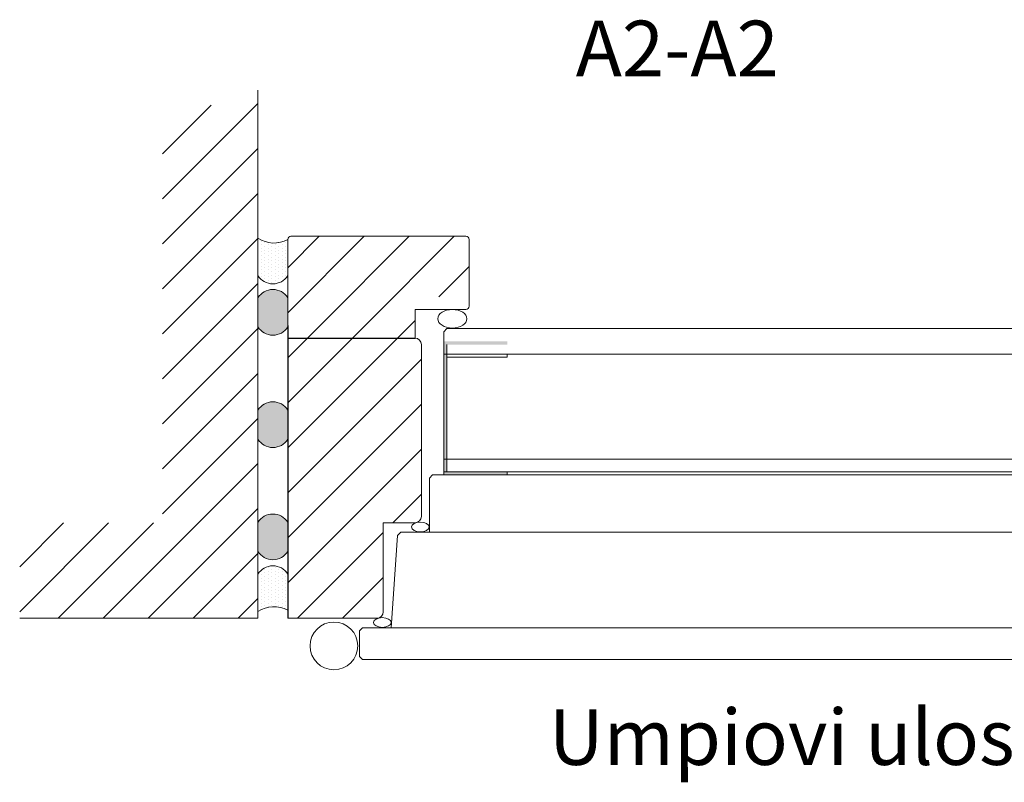
# Model space of a CAD drawing. Extents: x 8050 to 35656, y -2537 to 5890.
# Drawn here: x 29677 to 29987, y -2120 to -1881 of the extents above; entities that cross this region are included whole.
import ezdxf

# ---------------------------------------------------------------- set-up
doc = ezdxf.new("R2010")
doc.units = 0
doc.header["$LTSCALE"] = 2.5
for name, color, linetype, lineweight in [('E7', 7, 'CONTINUOUS', 70), ('LEIKKAUS', 3, 'CONTINUOUS', 5), ('MUOTOVIIVA', 7, 'CONTINUOUS', 9)]:
    doc.layers.add(name, color=color, linetype=linetype, lineweight=lineweight)
for name, color, linetype in [('INLOOK-15', 7, 'CONTINUOUS'), ('INLOOK-25', 1, 'CONTINUOUS'), ('M_EQUIP_H_', 4, 'CONTINUOUS'), ('X-COM-FRAME', 2, 'CONTINUOUS')]:
    doc.layers.add(name, color=color, linetype=linetype)
doc.styles.add('Arial', font='arial.ttf')
pattern_1 = [(45, (1495.881309923272, 2684.341818369776), (-7.071067811865452, 7.071067811865452), [])]

msp = doc.modelspace()

# ---------------------------------------------------------------- hatches: boundary and pattern name
at = {"layer": 'INLOOK-25', "lineweight": 15, "ltscale": 0.5}
h = msp.add_hatch(dxfattribs=at)
h.set_pattern_fill('VINO45', color=256, scale=0.1)
h.set_pattern_definition([(45, (-27893.58889235395, -7792.583791722176), (-7.071067811865476, 7.071067811865476), [])])
h.paths.add_polyline_path([(29752.09051954188, -1903.231945489719), (29722.09051954188, -1912.331021752518), (29722.09051954189, -2038.901848915066), (29677.1997401856, -2038.901848915066), (29677.1997401856, -2068.901848915066), (29752.09051954189, -2068.901848915066)])
at = {"layer": 'LEIKKAUS', "lineweight": 15}
h = msp.add_hatch(dxfattribs=at)
h.set_pattern_fill('VIIVA', color=256, scale=9.999999999999966, angle=45, style=0, pattern_type=2)
h.set_pattern_definition(pattern_1)
h.paths.add_polyline_path([(29762.4870726581, -1948.901848915066), (29761.4870726581, -1949.901848915066), (29761.4870726581, -1976.901848915066), (29801.4870726581, -1976.901848915066), (29801.4870726581, -1967.901848915066), (29817.4870726581, -1967.901848915066), (29818.4870726581, -1966.901848915066), (29818.4870726581, -1949.901848915066), (29817.4870726581, -1948.901848915066)])
h = msp.add_hatch(dxfattribs=at)
h.set_pattern_fill('VIIVA', color=256, scale=9.999999999999966, angle=45, style=0, pattern_type=2)
h.set_pattern_definition(pattern_1)
h.paths.add_polyline_path([(29761.4870726581, -1976.901848915066), (29761.4870726581, -2068.901848915066), (29789.4870726581, -2068.901848915066), (29791.4870726581, -2066.901848915066), (29791.4870726581, -2038.901848915066), (29801.4870726581, -2038.901848915066), (29803.4870726581, -2036.901848915066), (29803.4870726581, -1978.901848915066), (29801.4870726581, -1976.901848915066)])
at = {"layer": 'M_EQUIP_H_', "linetype": 'Continuous', "lineweight": 15}
h = msp.add_hatch(dxfattribs=at)
h.set_pattern_fill('DOTS', color=3, scale=0.7060053518713314, angle=90, style=0)
h.set_pattern_definition([(270, (30598.13172606352, -240.1131285440574), (-1.120783496095738, -0.5603917480478691), [0, -1.120783496095738])])
h.paths.add_polyline_path([(29752.08776424519, -1949.456716647436), (29752.08776424519, -1961.223472511958, 0.5535336114932988), (29761.4870726581, -1961.266217715206), (29761.4870726581, -1949.901848915066, -0.2831713012023709)])
h = msp.add_hatch(dxfattribs=at)
h.set_pattern_fill('DOTS', color=3, scale=0.1, angle=90, style=0)
h.set_pattern_definition([(90, (26612.76164047124, -2754.081818817802), (-0.15875, 0.07937500000000001), [0, -0.15875])])
edge = h.paths.add_edge_path()
edge.add_arc((29756.80080882916, -1971.154281186559), 5.545904597036853, 392.32855782833184, 508.1925662266083, ccw=False)
edge.add_line((29761.4870726581, -1968.188477901615), (29761.4870726581, -1977.388069029792))
edge.add_arc((29756.80080882916, -1974.422265744847), 5.54590459703801, 211.8074337734062, 327.6714421716493, ccw=False)
edge.add_line((29752.08776424519, -1977.345323826545), (29752.08776424519, -1968.231223104864))
h = msp.add_hatch(dxfattribs=at)
h.set_pattern_fill('DOTS', color=3, scale=0.1, angle=90, style=0)
h.set_pattern_definition([(90, (26612.76164047124, -2789.380154070088), (-0.15875, 0.07937500000000001), [0, -0.15875])])
edge = h.paths.add_edge_path()
edge.add_arc((29756.80080882916, -2006.452616438845), 5.545904597036853, 392.32855782833184, 508.1925662266083, ccw=False)
edge.add_line((29761.4870726581, -2003.486813153901), (29761.4870726581, -2012.686404282078))
edge.add_arc((29756.80080882916, -2009.720600997133), 5.54590459703801, 211.8074337734062, 327.6714421716493, ccw=False)
edge.add_line((29752.08776424519, -2012.643659078831), (29752.08776424519, -2003.52955835715))
h = msp.add_hatch(dxfattribs=at)
h.set_pattern_fill('DOTS', color=3, scale=0.1, angle=90, style=0)
h.set_pattern_definition([(90, (26612.76164047124, -2797.247821030964), (-0.15875, 0.07937500000000001), [0, -0.15875])])
edge = h.paths.add_edge_path()
edge.add_arc((29756.80080882916, -2044.977395077513), 5.545904597036853, 211.8074337733917, 327.6714421716682)
edge.add_line((29761.4870726581, -2047.943198362457), (29761.4870726581, -2038.743607234278))
edge.add_arc((29756.80080882916, -2041.709410519227), 5.54590459703801, 392.3285578283507, 508.1925662265938)
edge.add_line((29752.08776424519, -2038.786352437528), (29752.08776424519, -2047.90045315921))
h = msp.add_hatch(dxfattribs=at)
h.set_pattern_fill('DOTS', color=3, scale=0.7060053518713314, angle=90, style=0)
h.set_pattern_definition([(90, (30598.13172606352, -3776.770904356938), (-1.120783496095738, 0.5603917480478693), [0, -1.120783496095738])])
h.paths.add_polyline_path([(29752.08776424519, -2066.832472048171), (29752.08776424519, -2055.065716183648, -0.5535336114932988), (29761.4870726581, -2055.022970980399), (29761.4870726581, -2066.387339780541, 0.2831713012023709)])
at = {"layer": 'MUOTOVIIVA'}
msp.add_hatch(color=256, dxfattribs=at).paths.add_polyline_path([(29830.4870726581, -1981.901848915066), (29830.4870726581, -1982.901848915066), (29811.4870726581, -1982.901848915066), (29811.4870726581, -2022.901848915066), (29830.4870726581, -2022.901848915066), (29830.4870726581, -2023.901848915066), (29810.4870726581, -2023.901848915066), (29810.4870726581, -1981.901848915066)])

# ---------------------------------------------------------------- linework, layer by layer
at = {"layer": 'E7', "linetype": 'Continuous', "lineweight": 15}
for p, q in [((30122.13941422262, -2041.901848915066), (29805.9870726581, -2041.901848915066)), ((29793.9870726581, -2071.901848915066), (30134.13941422262, -2071.901848915066))]:
    msp.add_line(p, q, dxfattribs=at)
at = {"layer": 'E7', "lineweight": 15}
for centre, radius, start, end in [((29757.14889478786, -1942.046433367274), 8.973702728654153, 235.667413932029, 298.9098128167466), ((29756.80080882916, -1958.30041443026), 5.545904597037576, 211.8074337734612, 327.671442171674), ((29756.80080882916, -1971.154281186561), 5.545904597037576, 32.32855782832596, 148.1925662265388), ((29756.80080882916, -1974.422265744847), 5.545904597037576, 211.8074337734612, 327.671442171674), ((29756.80080882916, -2006.452616438847), 5.545904597037576, 32.328557828325, 148.1925662265378), ((29756.80080882916, -2009.720600997133), 5.545904597037576, 211.8074337734622, 327.671442171675), ((29756.80080882916, -2041.709410519225), 5.545904597037576, 32.32855782832596, 148.1925662265388), ((29756.80080882916, -2044.977395077513), 5.545904597037576, 211.8074337734612, 327.671442171674), ((29756.80080882915, -2057.988774265347), 5.545904597037576, 32.32855782832596, 148.1925662266597), ((29757.14889478786, -2074.242755328333), 8.973702728654153, 61.09018718325331, 124.332586067971)]:
    msp.add_arc(centre, radius, start, end, dxfattribs=at)
at = {"layer": 'MUOTOVIIVA'}
for p, q in [((29761.4870726581, -1976.901848915066), (29761.4870726581, -1949.901848915066)), ((29817.4870726581, -1948.901848915066), (29762.4870726581, -1948.901848915066)), ((29818.4870726581, -1970.901848915066), (29818.4870726581, -1949.901848915066)), ((29801.4870726581, -1971.901848915066), (29817.4870726581, -1971.901848915066)), ((29801.4870726581, -1980.901848915066), (29801.4870726581, -1971.901848915066)), ((29810.4870726581, -1978.901848915066), (29811.4870726581, -1977.901848915066)), ((30116.63941422262, -1977.901848915066), (29811.4870726581, -1977.901848915066)), ((29810.4870726581, -2023.901848915066), (29810.4870726581, -1978.901848915066)), ((29803.4870726581, -1982.901848915066), (29803.4870726581, -2036.901848915066)), ((29811.4870726581, -2022.901848915066), (29811.4870726581, -1982.901848915066)), ((30097.63941422262, -1985.901848915066), (29810.4870726581, -1985.901848915066)), ((29830.4870726581, -1986.901848915066), (29811.4870726581, -1986.901848915066)), ((29830.4870726581, -1986.901848915066), (29830.4870726581, -1985.901848915066)), ((30116.63941422261, -2018.901848915066), (29810.4870726581, -2018.901848915066)), ((29805.9870726581, -2024.901848915066), (29806.9870726581, -2023.901848915066)), ((30121.13941422262, -2023.901848915065), (29806.9870726581, -2023.901848915066)), ((30097.63941422262, -2022.901848915066), (29810.4870726581, -2022.901848915066)), ((29830.4870726581, -2022.901848915066), (29811.4870726581, -2022.901848915066)), ((29830.4870726581, -2023.901848915066), (29830.4870726581, -2022.901848915066)), ((29805.9870726581, -2041.901848915066), (29805.9870726581, -2024.901848915066)), ((29801.4870726581, -2038.901848915066), (29791.4870726581, -2038.901848915066)), ((29791.4870726581, -2066.901848915066), (29791.4870726581, -2038.901848915066)), ((29793.9870726581, -2071.901848915066), (29795.92055364757, -2042.899634072923)), ((29795.92055364757, -2042.899634072923), (29796.9870726581, -2041.901848915066)), ((29805.9870726581, -2041.901848915066), (29796.9870726581, -2041.901848915066)), ((29761.4870726581, -2068.901848915066), (29789.4870726581, -2068.901848915066)), ((29784.9870726581, -2071.901848915066), (29783.9870726581, -2072.901848915066)), ((29783.9870726581, -2080.901848915066), (29783.9870726581, -2072.901848915066)), ((29784.9870726581, -2071.901848915066), (29793.9870726581, -2071.901848915066)), ((29784.9870726581, -2081.901848915066), (29783.9870726581, -2080.901848915066)), ((30143.13941422261, -2081.901848915066), (29784.9870726581, -2081.901848915066))]:
    msp.add_line(p, q, dxfattribs=at)
at = {"layer": 'MUOTOVIIVA', "lineweight": -3}
for p, q in [((29761.4870726581, -1976.901848915066), (29761.4870726581, -2068.901848915066)), ((29761.4870726581, -1980.901848915066), (29801.4870726581, -1980.901848915066))]:
    msp.add_line(p, q, dxfattribs=at)
at = {"layer": 'MUOTOVIIVA'}
msp.add_circle((29775.97661146105, -2077.620238170157), 7.499999999999975, dxfattribs=at)
for centre, radius, start, end in [((29762.4870726581, -1949.901848915066), 0.9999999999999968, 90, 180), ((29817.4870726581, -1949.901848915066), 0.9999999999999968, 0, 90), ((29817.4870726581, -1970.901848915066), 0.9999999999999968, 270, 0), ((29801.4870726581, -1982.901848915066), 1.999999999999994, 0, 90), ((29801.4870726581, -2036.901848915066), 1.999999999999994, 270, 0), ((29789.4870726581, -2066.901848915066), 1.999999999999994, 270, 0)]:
    msp.add_arc(centre, radius, start, end, dxfattribs=at)
for centre, major_axis, ratio in [((29813.21190384297, -1974.809738093598), (-4.590579091461747, 2.810826161564105e-16), 0.6334471361011035), ((29803.12845897376, -2040.244496092013), (2.768066409866141, 0), 0.5517726188585528), ((29791.18124064587, -2070.248357061237), (2.768066409866141, 0), 0.5517726188585528)]:
    msp.add_ellipse(centre, major_axis=major_axis, ratio=ratio, dxfattribs=at)
at = {"layer": 'X-COM-FRAME', "color": 1, "linetype": 'Continuous', "lineweight": 15}
msp.add_lwpolyline([(29752.08934003847, -1903.013477274097), (29752.08776424519, -1970.122290263182), (29752.08776424519, -2068.901848915066), (29677.1997401856, -2068.901848915066)], dxfattribs=at)

# ---------------------------------------------------------------- texts
at = {"layer": 'E7', "linetype": 'Continuous', "lineweight": 15, "insert": (29843.5422373251, -2097.501201430764), "char_height": 17.5, "attachment_point": 1, "style": 'Arial'}
msp.add_mtext_dynamic_manual_height_columns('Umpiovi ulosaukeava, sähköpieli', width=701.3755634136332, gutter_width=43.75, heights=[0], dxfattribs=at)
at = {"layer": 'INLOOK-15', "lineweight": 15, "insert": (29834.50111010016, -1881.145471152352), "char_height": 17.5, "attachment_point": 1, "style": 'Arial'}
msp.add_mtext_dynamic_manual_height_columns('\\pxi-3,l4,t4;A2-A2', width=6920.938942147361, gutter_width=875, heights=[0], dxfattribs=at)

doc.saveas('drawing.dxf')
